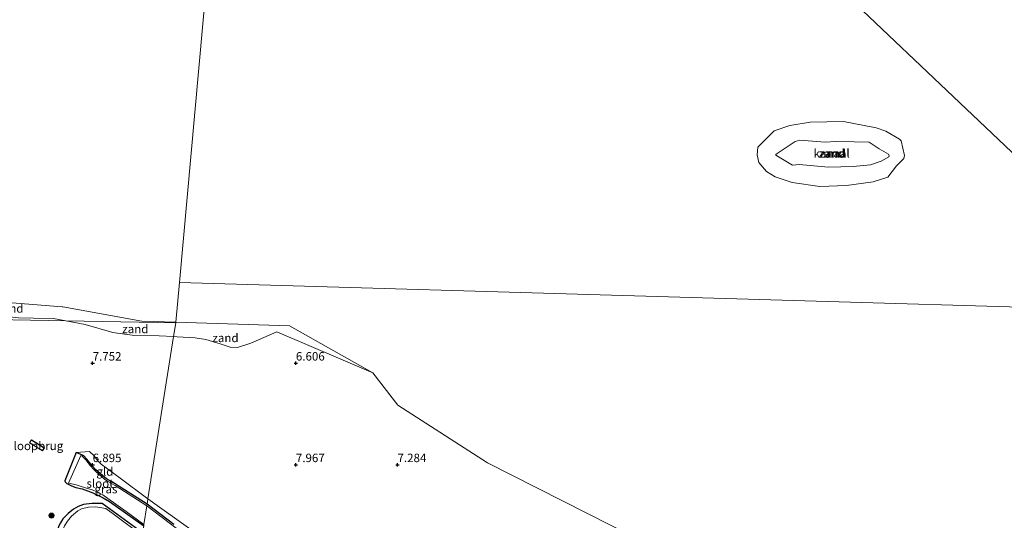
# Model space of a CAD drawing. Units: metres. Extents: x 169991 to 180009, y 431249 to 437328.
# Drawn here: x 170758 to 171049, y 433884 to 434031 of the extents above; entities that cross this region are included whole.
import ezdxf
from ezdxf.enums import TextEntityAlignment as Align

# ---------------------------------------------------------------- set-up
doc = ezdxf.new("R2010")
doc.units = ezdxf.units.M
doc.linetypes.add('IE-TERREINAFSCHEIDING', pattern=[10, 8, -2])
doc.layers.get('0').update_dxf_attribs({"lineweight": 25})
for name, color, linetype, lineweight in [('B-ME-GR-BOOM-S-B1', 93, 'Continuous', 18), ('B-ME-GW-KRUINLIJN-L-B1', 93, 'Continuous', 18), ('B-ME-IE-GRASLAND-GV-B6', 93, 'Continuous', 18), ('B-ME-IE-GRONDWERKLIJN-GROND_INGERICHT-GV-B6', 253, 'Continuous', 18), ('B-ME-IE-GRONDWERKLIJN-GROND_NIETINGERICHT-GV-B6', 253, 'Continuous', 18), ('B-ME-IE-HULPGEOMETRIE-L-B1', 53, 'Continuous', 18), ('B-ME-IE-TERREINAFSCHEIDING-RASTERHEKWERK-L-B2', 8, 'IE-TERREINAFSCHEIDING', 18), ('B-ME-KW-LOOPBRUG-GV-B7', 213, 'Continuous', 18), ('B-ME-OB-WATERLIJN-L-B1', 133, 'OB-WATERLIJN', 18), ('B-ME-OG-WATER-GV-B6', 153, 'Continuous', 18)]:
    doc.layers.add(name, color=color, linetype=linetype, lineweight=lineweight)
doc.layers.add('B-ME-GW-HOOGTEPUNT-S-B1', color=10, linetype='Continuous')
doc.layers.add('B-ME-GW-INSTEEKWATERGANG-L-B1', color=10, linetype='Continuous')
doc.styles.add('NLCS-ISO', font='NLCS-ISO.TTF')
doc.linetypes.add('OB-WATERLIJN', pattern='A,10,[32,NLCS.SHX,S=2,R=0,X=0,Y=0],-12', length=22)

# ---------------------------------------------------------------- blocks, each defined once
blk = doc.blocks.new('hoogtepunt')
for p, q in [((-0.5, 0), (0.5, 0)), ((0, 0.5), (0, -0.5))]:
    blk.add_line(p, q)
blk = doc.blocks.new('boom')
h = blk.add_hatch(color=256)
edge = h.paths.add_edge_path()
edge.add_arc((0, 0), 0.75, 0, 360)
blk.add_circle((0, 0), 0.75)

msp = doc.modelspace()

# ---------------------------------------------------------------- linework, layer by layer
at = {"layer": 'B-ME-GW-INSTEEKWATERGANG-L-B1'}
msp.add_line((170775.117, 433903.653, 6.278), (170771.778, 433895.239, 6.46), dxfattribs=at)
for points in [[(170796.068, 433888.32, 6.241), (170787.58, 433893.817, 6.278), (170786.659, 433894.402, 6.278), (170785.625, 433894.967, 6.278), (170784.096, 433895.828, 6.278), (170782.858, 433896.815, 6.278), (170780.978, 433898.459, 6.278), (170779.858, 433899.717, 6.278), (170778.253, 433901.687, 6.278), (170777.395, 433902.597, 6.278), (170776.981, 433902.871, 6.278), (170776.5, 433903.078, 6.278), (170775.117, 433903.653, 6.278)], [(170771.778, 433895.239, 6.46), (170771.875, 433894.916, 6.46), (170772.4, 433894.494, 6.46), (170773.795, 433893.766, 6.46), (170774.987, 433893.28, 6.46), (170776.896, 433892.868, 6.47), (170780.094, 433891.743, 6.476), (170781.544, 433891.068, 6.473), (170783.054, 433890.258, 6.46), (170784.943, 433889.116, 6.464), (170795.068, 433881.975, 6.222)], [(170794.734, 433879.856, 6.247), (170782.817, 433888.528, 6.398), (170779.75, 433888.564, 6.354), (170777.317, 433888.227, 6.367), (170775.697, 433887.687, 6.358), (170774.314, 433886.864, 6.358), (170772.762, 433885.648, 6.358), (170771.229, 433884.053, 6.358), (170770.521, 433882.888, 6.358), (170770.031, 433881.926, 6.358), (170769.743, 433881.061, 6.358), (170769.515, 433880.182, 6.358), (170769.4, 433879.489, 6.358), (170769.393, 433878.653, 6.358), (170769.482, 433877.929, 6.358), (170769.697, 433877.114, 6.363), (170774.094, 433872.322, 6.416)], [(170803.941, 433882.396, 6.227), (170796.068, 433888.32, 6.241)]]:
    msp.add_polyline3d(points, dxfattribs=at)
at = {"layer": 'B-ME-GW-KRUINLIJN-L-B1'}
msp.add_line((170779.053, 433903.96, 7.783), (170775.117, 433903.653, 6.278), dxfattribs=at)
for points in [[(171009.2654, 433995.2753, 6.9), (171004.8363, 433995.4152, 6.9), (170999.2846, 433995.484, 6.9), (170996.296, 433995.3103, 6.9), (170988.8208, 433995.8633, 6.9), (170987.3788, 433995.488, 6.9), (170982.0849, 433991.9309, 6.9), (170981.6823, 433991.6064, 6.9), (170981.6994, 433991.466, 6.9), (170986.6122, 433988.5469, 6.9), (170988.626, 433988.6873, 6.9), (170997.2668, 433987.8939, 6.9), (171004.57, 433988.1475, 6.9), (171009.6393, 433988.5657, 6.9), (171012.7603, 433989.6497, 6.9), (171015.0106, 433990.9699, 6.9), (171015.1164, 433991.2619, 6.9), (171014.9957, 433991.7077, 6.9), (171012.1852, 433993.3473, 6.9), (171009.2654, 433995.2753, 6.9)], [(170758.083, 433943.388, 6.804), (170762.526, 433943.324, 6.819), (170768.413, 433943.161, 6.813), (170772.122, 433942.532, 6.809)], [(170772.122, 433942.532, 6.809), (170777.752, 433941.387, 6.798), (170785.947, 433939.069, 6.881), (170792.308, 433938.143, 6.869), (170799.626, 433938.122, 6.828), (170803.887, 433937.903, 6.787)], [(170862.7188, 433927.1548, 6.052), (170834.374, 433939.222, 6.948), (170826.734, 433935.876, 6.972), (170822.779, 433934.603, 6.909), (170820.593, 433934.778, 6.874), (170817.622, 433935.75, 6.796), (170813.439, 433937.045, 6.805), (170810.237, 433937.458, 6.79), (170804.956, 433937.793, 6.79), (170803.887, 433937.903, 6.787)], [(170796.331, 433889.987, 7.293), (170788.08, 433896.062, 7.836), (170782.477, 433900.155, 7.823), (170781.412, 433901.237, 7.818), (170780.477, 433902.689, 7.796), (170779.053, 433903.96, 7.783)], [(170809.71, 433880.428, 7.402), (170796.331, 433889.987, 7.293)]]:
    msp.add_polyline3d(points, dxfattribs=at)
at = {"layer": 'B-ME-IE-GRASLAND-GV-B6'}
for points in [[(170795.068, 433881.975, 6.222), (170784.943, 433889.116, 6.464), (170783.054, 433890.258, 6.46), (170781.544, 433891.068, 6.473), (170780.094, 433891.743, 6.476), (170776.896, 433892.868, 6.47), (170774.987, 433893.28, 6.46), (170773.795, 433893.766, 6.46), (170772.4, 433894.494, 6.46), (170771.875, 433894.916, 6.46), (170771.778, 433895.239, 6.46), (170775.117, 433903.653, 6.278), (170776.5, 433903.078, 6.278), (170776.981, 433902.871, 6.278), (170777.395, 433902.597, 6.278), (170778.253, 433901.687, 6.278), (170779.858, 433899.717, 6.278), (170780.978, 433898.459, 6.278), (170782.858, 433896.815, 6.278), (170784.096, 433895.828, 6.278), (170785.625, 433894.967, 6.278), (170786.659, 433894.402, 6.278), (170787.58, 433893.817, 6.278), (170796.068, 433888.32, 6.241), (170795.9927, 433887.8422, 6.048), (170786.648, 433893.916, 6.048), (170784.489, 433895.068, 6.048), (170783.506, 433895.795, 6.048), (170782.453, 433896.72, 6.048), (170781.09, 433897.813, 6.048), (170780.246, 433898.725, 6.048), (170779.411, 433899.732, 6.048), (170778.707, 433900.594, 6.048), (170778.001, 433901.456, 6.048), (170777.345, 433902.177, 6.048), (170776.906, 433902.526, 6.048), (170776.474, 433902.75, 6.048), (170772.911, 433894.557, 6.05), (170775.154, 433894.036, 6.05), (170776.342, 433893.722, 6.05), (170777.887, 433893.196, 6.05), (170779.895, 433892.568, 6.05), (170781.368, 433891.969, 6.05), (170782.958, 433891.123, 6.05), (170784.442, 433890.052, 6.05), (170789.903, 433886.207, 6.05), (170795.126, 433882.343, 6.05)], [(170770.521, 433882.888, 6.358), (170771.229, 433884.053, 6.358), (170772.762, 433885.648, 6.358), (170774.314, 433886.864, 6.358), (170775.697, 433887.687, 6.358), (170777.317, 433888.227, 6.367), (170779.75, 433888.564, 6.354), (170782.817, 433888.528, 6.398), (170794.734, 433879.856, 6.247)], [(170805.026, 433880.957, 6.049), (170795.9927, 433887.8422, 6.048), (170796.068, 433888.32, 6.241), (170803.941, 433882.396, 6.227)], [(170794.613, 433879.09, 6.137), (170786.492, 433885.23, 6.137), (170783.862, 433887.055, 6.137), (170780.892, 433887.589, 6.137), (170778.787, 433887.476, 6.137), (170776.717, 433887.001, 6.137), (170775.579, 433886.406, 6.137), (170773.721, 433884.784, 6.137), (170772.531, 433883.37, 6.137)]]:
    msp.add_polyline3d(points, dxfattribs=at)
at = {"layer": 'B-ME-IE-GRONDWERKLIJN-GROND_INGERICHT-GV-B6'}
for points in [[(170758.083, 433943.388, 6.804), (170762.526, 433943.324, 6.819), (170768.413, 433943.161, 6.813), (170772.122, 433942.532, 6.809), (170714.4967, 433943.6357, 6.475)], [(170714.4967, 433943.6357, 6.475), (170772.122, 433942.532, 6.809), (170777.752, 433941.387, 6.798), (170785.947, 433939.069, 6.881), (170792.308, 433938.143, 6.869), (170799.626, 433938.122, 6.828), (170803.887, 433937.903, 6.787), (170796.331, 433889.987, 7.293), (170788.08, 433896.062, 7.836), (170782.477, 433900.155, 7.823), (170781.412, 433901.237, 7.818), (170780.477, 433902.689, 7.796), (170779.053, 433903.96, 7.783), (170775.117, 433903.653, 6.278), (170771.778, 433895.239, 6.46), (170771.875, 433894.916, 6.46), (170772.4, 433894.494, 6.46), (170773.795, 433893.766, 6.46), (170774.987, 433893.28, 6.46), (170776.896, 433892.868, 6.47), (170780.094, 433891.743, 6.476), (170781.544, 433891.068, 6.473), (170783.054, 433890.258, 6.46), (170784.943, 433889.116, 6.464), (170795.068, 433881.975, 6.222)], [(170809.71, 433880.428, 7.402), (170796.331, 433889.987, 7.293), (170803.887, 433937.903, 6.787), (170804.956, 433937.793, 6.79), (170810.237, 433937.458, 6.79), (170813.439, 433937.045, 6.805), (170817.622, 433935.75, 6.796), (170820.593, 433934.778, 6.874), (170822.779, 433934.603, 6.909), (170826.734, 433935.876, 6.972), (170834.374, 433939.222, 6.948)], [(170834.374, 433939.222, 6.948), (170862.7188, 433927.1548, 6.052), (170870.1387, 433917.5747, 6.052), (170896.535, 433900.5335, 6.052), (170948.035, 433874.5127, 6.052), (170968.035, 433866.0733, 6.052), (170974.035, 433865.1198, 6.052), (170999.035, 433853.4998, 6.052), (171014.2009, 433848.6369, 6.052), (171016.285, 433846.471, 6.052), (171043.035, 433836.1496, 6.052), (171083.2939, 433817.7299, 6.052)], [(170796.331, 433889.987, 7.293), (170796.068, 433888.32, 6.241), (170787.58, 433893.817, 6.278), (170786.659, 433894.402, 6.278), (170785.625, 433894.967, 6.278), (170784.096, 433895.828, 6.278), (170782.858, 433896.815, 6.278), (170780.978, 433898.459, 6.278), (170779.858, 433899.717, 6.278), (170778.253, 433901.687, 6.278), (170777.395, 433902.597, 6.278), (170776.981, 433902.871, 6.278), (170776.5, 433903.078, 6.278), (170775.117, 433903.653, 6.278), (170779.053, 433903.96, 7.783), (170780.477, 433902.689, 7.796), (170781.412, 433901.237, 7.818), (170782.477, 433900.155, 7.823), (170788.08, 433896.062, 7.836), (170796.331, 433889.987, 7.293)], [(170794.734, 433879.856, 6.247), (170782.817, 433888.528, 6.398), (170779.75, 433888.564, 6.354), (170777.317, 433888.227, 6.367), (170775.697, 433887.687, 6.358), (170774.314, 433886.864, 6.358), (170772.762, 433885.648, 6.358), (170771.229, 433884.053, 6.358), (170770.521, 433882.888, 6.358)], [(170803.941, 433882.396, 6.227), (170796.068, 433888.32, 6.241), (170796.331, 433889.987, 7.293)], [(170796.331, 433889.987, 7.293), (170809.71, 433880.428, 7.402)]]:
    msp.add_polyline3d(points, dxfattribs=at)
at = {"layer": 'B-ME-IE-GRONDWERKLIJN-GROND_NIETINGERICHT-GV-B6'}
for points in [[(170981.2325, 433998.6829, 6.052), (170985.8318, 434000.2452, 6.052), (170991.8757, 434001.198, 6.052), (171001.662, 434001.426, 6.052), (171011.354, 433999.5736, 6.052), (171014.1574, 433998.5574, 6.052), (171018.1847, 433996.1993, 6.052), (171018.6819, 433995.6803, 6.052), (171019.6735, 433991.3525, 6.052), (171019.5062, 433990.4321, 6.052), (171017.339, 433988.2815, 6.052), (171014.7252, 433984.9752, 6.052), (171010.3941, 433983.5654, 6.052), (171002.5639, 433982.4764, 6.052), (170994.7179, 433982.2325, 6.052), (170986.5488, 433983.4233, 6.052), (170981.5316, 433985.0396, 6.052), (170978.9425, 433986.6424, 6.052), (170976.7028, 433989.2989, 6.052), (170976.1789, 433991.5039, 6.052), (170976.38, 433993.8559, 6.052), (170981.2325, 433998.6829, 6.052)], [(170982.0849, 433991.9309, 6.9), (170987.3788, 433995.488, 6.9), (170988.8208, 433995.8633, 6.9), (170996.296, 433995.3103, 6.9), (170999.2846, 433995.484, 6.9), (171004.8363, 433995.4152, 6.9), (171009.2654, 433995.2753, 6.9), (171012.1852, 433993.3473, 6.9), (171014.9957, 433991.7077, 6.9), (171015.1164, 433991.2619, 6.9), (171015.0106, 433990.9699, 6.9), (171012.7603, 433989.6497, 6.9), (171009.6393, 433988.5657, 6.9), (171004.57, 433988.1475, 6.9), (170997.2668, 433987.8939, 6.9), (170988.626, 433988.6873, 6.9), (170986.6122, 433988.5469, 6.9), (170981.6994, 433991.466, 6.9), (170981.6823, 433991.6064, 6.9), (170982.0849, 433991.9309, 6.9)], [(170982.0849, 433991.9309, 6.9), (170981.6823, 433991.6064, 6.9), (170981.6994, 433991.466, 6.9), (170986.6122, 433988.5469, 6.9), (170988.626, 433988.6873, 6.9), (170997.2668, 433987.8939, 6.9), (171004.57, 433988.1475, 6.9), (171009.6393, 433988.5657, 6.9), (171012.7603, 433989.6497, 6.9), (171015.0106, 433990.9699, 6.9), (171015.1164, 433991.2619, 6.9), (171014.9957, 433991.7077, 6.9), (171012.1852, 433993.3473, 6.9), (171009.2654, 433995.2753, 6.9), (171004.8363, 433995.4152, 6.9), (170999.2846, 433995.484, 6.9), (170996.296, 433995.3103, 6.9), (170988.8208, 433995.8633, 6.9), (170987.3788, 433995.488, 6.9), (170982.0849, 433991.9309, 6.9)], [(170804.515, 433941.889, 6.199), (170772.122, 433942.532, 6.809), (170768.413, 433943.161, 6.813), (170762.526, 433943.324, 6.819), (170758.083, 433943.388, 6.804), (170756.318, 433943.58, 6.822), (170754.013, 433944.4, 6.801), (170749.79, 433943.928, 6.831), (170746.044, 433943.999, 6.932), (170737.148, 433946.006, 7.052), (170730.549, 433947.07, 6.944), (170726.743, 433947.935, 6.944), (170716.415, 433954.029, 6.722), (170716.133, 433954.6053, 6.193), (170720.1123, 433953.7533, 5.813), (170732.387, 433951.0271, 6.185), (170739.5212, 433948.9791, 6.489), (170745.035, 433948.7082, 6.052), (170771.035, 433946.641, 6.052), (170771.2065, 433946.6103, 6.052), (170794.535, 433942.4349, 6.052), (170804.5363, 433942.1256, 6.052), (170804.515, 433941.889, 6.199)], [(170804.515, 433941.889, 6.199), (170803.887, 433937.903, 6.787), (170799.626, 433938.122, 6.828), (170792.308, 433938.143, 6.869), (170785.947, 433939.069, 6.881), (170777.752, 433941.387, 6.798), (170772.122, 433942.532, 6.809), (170804.515, 433941.889, 6.199)], [(170804.515, 433941.889, 6.199), (170804.5363, 433942.1256, 6.052), (170838.15, 433941.086, 6.052), (170862.7188, 433927.1548, 6.052), (170834.374, 433939.222, 6.948), (170826.734, 433935.876, 6.972), (170822.779, 433934.603, 6.909), (170820.593, 433934.778, 6.874), (170817.622, 433935.75, 6.796), (170813.439, 433937.045, 6.805), (170810.237, 433937.458, 6.79), (170804.956, 433937.793, 6.79), (170803.887, 433937.903, 6.787), (170804.515, 433941.889, 6.199)]]:
    msp.add_polyline3d(points, dxfattribs=at)
at = {"layer": 'B-ME-IE-HULPGEOMETRIE-L-B1'}
for points in [[(170805.597, 433953.867, 6.199), (170831.862, 434244.2817, 6.052), (170817.8196, 434290.6485, 7.665), (170837.981, 434311.783, 8.463), (170840.482, 434339.38, 8.951), (170841.131, 434346.544, 8.134), (170841.951, 434355.589, 7.464), (170842.794, 434364.885, 6.052), (170856.975, 434521.35, 6.052)], [(170804.515, 433941.889, 6.199), (170804.5363, 433942.1256, 6.052), (170805.597, 433953.867, 6.199)], [(171187.409, 433945.916, 8.353), (171119.3189, 433945.3065, 7.0865), (171101.0492, 433945.1435, 6.052), (170805.597, 433953.867, 6.199)], [(170714.4967, 433943.6357, 6.475), (170772.122, 433942.532, 6.809), (170804.515, 433941.889, 6.199)], [(170804.515, 433941.889, 6.199), (170803.887, 433937.903, 6.787), (170796.331, 433889.987, 7.293), (170796.068, 433888.32, 6.241), (170795.9927, 433887.8422, 6.048), (170795.126, 433882.343, 6.05), (170795.068, 433881.975, 6.222), (170794.734, 433879.856, 6.247), (170794.613, 433879.09, 6.137), (170791.3364, 433858.3068, 6.093), (170791.228, 433857.619, 6.123), (170791.029, 433856.357, 6.253), (170790.379, 433852.236, 6.594), (170786.885, 433830.076, 13.123), (170786.658, 433828.636, 13.23), (170786.304, 433826.393, 13.233), (170786.005, 433824.496, 13.238), (170787.856, 433821.155, 13.172), (170783.322, 433807.48, 8.971), (170782.316, 433801.099, 8.081), (170781.583, 433796.452, 7.721), (170776.032, 433761.244, 7.668)]]:
    msp.add_polyline3d(points, dxfattribs=at)
at = {"layer": 'B-ME-IE-TERREINAFSCHEIDING-RASTERHEKWERK-L-B2'}
for p, q in [((170761.468, 433906.524, 9.65), (170765.164, 433904.16, 9.787)), ((170765.67, 433904.952, 9.787), (170761.974, 433907.316, 9.65))]:
    msp.add_line(p, q, dxfattribs=at)
at = {"layer": 'B-ME-KW-LOOPBRUG-GV-B7'}
msp.add_polyline3d([(170765.739, 433904.967, 9.787), (170765.179, 433904.091, 9.787), (170761.399, 433906.509, 9.65), (170761.959, 433907.385, 9.65), (170765.739, 433904.967, 9.787)], dxfattribs=at)
at = {"layer": 'B-ME-OB-WATERLIJN-L-B1'}
for points in [[(170938.3629, 434099.674, 6.052), (171101.0492, 433945.1435, 6.052)], [(171011.354, 433999.5736, 6.052), (171001.662, 434001.426, 6.052), (170991.8757, 434001.198, 6.052), (170985.8318, 434000.2452, 6.052), (170981.2325, 433998.6829, 6.052), (170976.38, 433993.8559, 6.052), (170976.1789, 433991.5039, 6.052), (170976.7028, 433989.2989, 6.052), (170978.9425, 433986.6424, 6.052), (170981.5316, 433985.0396, 6.052), (170986.5488, 433983.4233, 6.052), (170994.7179, 433982.2325, 6.052), (171002.5639, 433982.4764, 6.052), (171010.3941, 433983.5654, 6.052), (171014.7252, 433984.9752, 6.052), (171017.339, 433988.2815, 6.052), (171019.5062, 433990.4321, 6.052), (171019.6735, 433991.3525, 6.052), (171018.6819, 433995.6803, 6.052), (171018.1847, 433996.1993, 6.052), (171014.1574, 433998.5574, 6.052), (171011.354, 433999.5736, 6.052)], [(170804.5363, 433942.1256, 6.052), (170794.535, 433942.4349, 6.052), (170771.2065, 433946.6103, 6.052), (170771.035, 433946.641, 6.052), (170745.035, 433948.7082, 6.052)], [(171180.3207, 433776.0423, 6.052), (171170.285, 433779.721, 6.052), (171160.1008, 433785.5368, 6.052), (171158.535, 433786.3915, 6.052), (171141.035, 433794.0514, 6.052), (171134.7599, 433796.5182, 6.052), (171131.5027, 433797.7986, 6.052), (171106.035, 433807.8103, 6.052), (171102.035, 433807.6558, 6.052), (171094.535, 433810.4476, 6.052), (171083.2939, 433817.7299, 6.052), (171043.035, 433836.1496, 6.052), (171016.285, 433846.471, 6.052), (171014.2009, 433848.6369, 6.052), (170999.035, 433853.4998, 6.052), (170974.035, 433865.1198, 6.052), (170968.035, 433866.0733, 6.052), (170948.035, 433874.5127, 6.052), (170896.535, 433900.5335, 6.052), (170870.1387, 433917.5747, 6.052), (170862.7188, 433927.1548, 6.052), (170838.15, 433941.086, 6.052), (170804.5363, 433942.1256, 6.052)]]:
    msp.add_polyline3d(points, dxfattribs=at)
at = {"layer": 'B-ME-OG-WATER-GV-B6'}
for points in [[(170831.862, 434244.2817, 6.052), (170805.597, 433953.867, 6.199), (170804.5363, 433942.1256, 6.052), (170794.535, 433942.4349, 6.052), (170771.2065, 433946.6103, 6.052), (170771.035, 433946.641, 6.052), (170745.035, 433948.7082, 6.052)], [(171101.0492, 433945.1435, 6.052), (170805.597, 433953.867, 6.199), (170831.862, 434244.2817, 6.052)], [(170938.3629, 434099.674, 6.052), (171101.0492, 433945.1435, 6.052)], [(171101.0492, 433945.1435, 6.052), (170938.3629, 434099.674, 6.052)], [(170981.2325, 433998.6829, 6.052), (170976.38, 433993.8559, 6.052), (170976.1789, 433991.5039, 6.052), (170976.7028, 433989.2989, 6.052), (170978.9425, 433986.6424, 6.052), (170981.5316, 433985.0396, 6.052), (170986.5488, 433983.4233, 6.052), (170994.7179, 433982.2325, 6.052), (171002.5639, 433982.4764, 6.052), (171010.3941, 433983.5654, 6.052), (171014.7252, 433984.9752, 6.052), (171017.339, 433988.2815, 6.052), (171019.5062, 433990.4321, 6.052), (171019.6735, 433991.3525, 6.052), (171018.6819, 433995.6803, 6.052), (171018.1847, 433996.1993, 6.052), (171014.1574, 433998.5574, 6.052), (171011.354, 433999.5736, 6.052), (171001.662, 434001.426, 6.052), (170991.8757, 434001.198, 6.052), (170985.8318, 434000.2452, 6.052), (170981.2325, 433998.6829, 6.052)], [(171083.2939, 433817.7299, 6.052), (171043.035, 433836.1496, 6.052), (171016.285, 433846.471, 6.052), (171014.2009, 433848.6369, 6.052), (170999.035, 433853.4998, 6.052), (170974.035, 433865.1198, 6.052), (170968.035, 433866.0733, 6.052), (170948.035, 433874.5127, 6.052), (170896.535, 433900.5335, 6.052), (170870.1387, 433917.5747, 6.052), (170862.7188, 433927.1548, 6.052), (170838.15, 433941.086, 6.052), (170804.5363, 433942.1256, 6.052), (170805.597, 433953.867, 6.199), (171101.0492, 433945.1435, 6.052)], [(170795.126, 433882.343, 6.05), (170789.903, 433886.207, 6.05), (170784.442, 433890.052, 6.05), (170782.958, 433891.123, 6.05), (170781.368, 433891.969, 6.05), (170779.895, 433892.568, 6.05), (170777.887, 433893.196, 6.05), (170776.342, 433893.722, 6.05), (170775.154, 433894.036, 6.05), (170772.911, 433894.557, 6.05), (170776.474, 433902.75, 6.048), (170776.906, 433902.526, 6.048), (170777.345, 433902.177, 6.048), (170778.001, 433901.456, 6.048), (170778.707, 433900.594, 6.048), (170779.411, 433899.732, 6.048), (170780.246, 433898.725, 6.048), (170781.09, 433897.813, 6.048), (170782.453, 433896.72, 6.048), (170783.506, 433895.795, 6.048), (170784.489, 433895.068, 6.048), (170786.648, 433893.916, 6.048), (170795.9927, 433887.8422, 6.048), (170795.126, 433882.343, 6.05)], [(170795.126, 433882.343, 6.05), (170795.9927, 433887.8422, 6.048), (170805.026, 433880.957, 6.049)], [(170794.613, 433879.09, 6.137), (170791.3364, 433858.3068, 6.093), (170788.1412, 433860.7561, 6.093), (170785.0412, 433863.1861, 6.093), (170778.428, 433868.629, 6.137), (170771.352, 433877.016, 6.137), (170771.009, 433877.914, 6.137), (170770.911, 433879.177, 6.137), (170771.122, 433880.456, 6.137), (170771.681, 433881.978, 6.137), (170772.531, 433883.37, 6.137), (170773.721, 433884.784, 6.137), (170775.579, 433886.406, 6.137), (170776.717, 433887.001, 6.137), (170778.787, 433887.476, 6.137), (170780.892, 433887.589, 6.137), (170783.862, 433887.055, 6.137), (170786.492, 433885.23, 6.137), (170794.613, 433879.09, 6.137)]]:
    msp.add_polyline3d(points, dxfattribs=at)

# ---------------------------------------------------------------- block references
at = {"layer": 'B-ME-GR-BOOM-S-B1', "rotation": 90}
msp.add_blockref('boom', (170767.8535, 433885.0021, 6.0084), dxfattribs=at)
at = {"layer": 'B-ME-GW-HOOGTEPUNT-S-B1', "rotation": 90}
for p in [(170780, 433930, 7.7521), (170780, 433930, 7.7521), (170840, 433930, 6.6058), (170840, 433930, 6.6058), (170780, 433900, 6.8948), (170780, 433900, 6.8948), (170840, 433900, 7.9672), (170840, 433900, 7.9672), (170870, 433900, 7.2842), (170870, 433900, 7.2842)]:
    msp.add_blockref('hoogtepunt', p, dxfattribs=at)

# ---------------------------------------------------------------- texts
at = {"layer": 'B-ME-GW-HOOGTEPUNT-S-B1', "ltscale": 0.2, "style": 'NLCS-ISO'}
for s, p in [('7.752', (170780, 433930, 7.7521)), ('7.752', (170780, 433930, 7.7521)), ('6.606', (170840, 433930, 6.6058)), ('6.606', (170840, 433930, 6.6058)), ('6.895', (170780, 433900, 6.8948)), ('6.895', (170780, 433900, 6.8948)), ('7.967', (170840, 433900, 7.9672)), ('7.967', (170840, 433900, 7.9672)), ('7.284', (170870, 433900, 7.2842)), ('7.284', (170870, 433900, 7.2842))]:
    msp.add_text(s, height=2.5, dxfattribs=at).set_placement(p, align=Align.BOTTOM_LEFT)
at = {"layer": 'B-ME-IE-GRASLAND-GV-B6', "ltscale": 0.2, "style": 'NLCS-ISO'}
msp.add_text('gras', height=2.5, dxfattribs=at).set_placement((170783.923, 433892.814), align=Align.MIDDLE_CENTER)
at = {"layer": 'B-ME-IE-GRONDWERKLIJN-GROND_INGERICHT-GV-B6', "ltscale": 0.2, "style": 'NLCS-ISO'}
msp.add_text('gld', height=2.5, dxfattribs=at).set_placement((170783.6064, 433898.0144), align=Align.MIDDLE_CENTER)
at = {"layer": 'B-ME-IE-GRONDWERKLIJN-GROND_NIETINGERICHT-GV-B6', "ltscale": 0.2, "style": 'NLCS-ISO'}
for p in [(170998.1553, 433991.9693), (170998.5108, 433991.9274), (170998.5108, 433991.9274), (170755.7259, 433946.1746), (170792.584, 433940.1167), (170819.2183, 433937.4695)]:
    msp.add_text('zand', height=2.5, dxfattribs=at).set_placement(p, align=Align.MIDDLE_CENTER)
at = {"layer": 'B-ME-KW-LOOPBRUG-GV-B7', "ltscale": 0.2, "style": 'NLCS-ISO'}
msp.add_text('loopbrug', height=2.5, dxfattribs=at).set_placement((170764.003, 433905.5838), align=Align.MIDDLE_CENTER)
at = {"layer": 'B-ME-OG-WATER-GV-B6', "ltscale": 0.2, "style": 'NLCS-ISO'}
for s, p in [('kanaal', (170998.1553, 433991.9693)), ('sloot', (170782.1825, 433894.4679))]:
    msp.add_text(s, height=2.5, dxfattribs=at).set_placement(p, align=Align.MIDDLE_CENTER)

doc.saveas('drawing.dxf')
